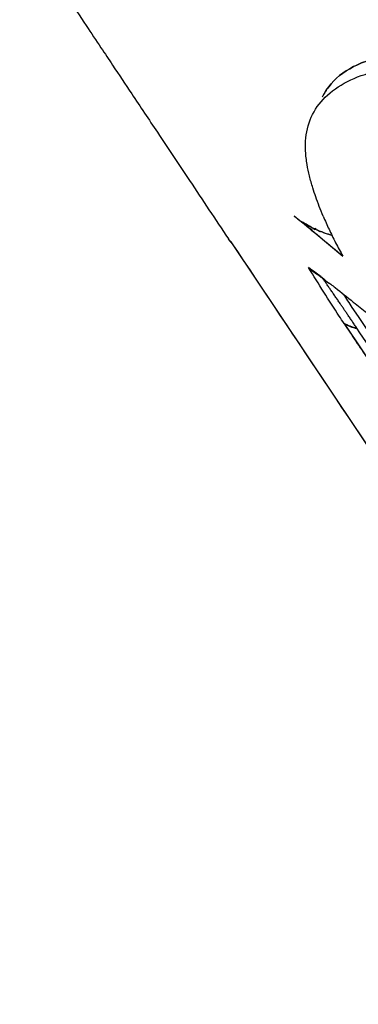
# Model space of a CAD drawing. Units: millimetres. Extents: x 1065 to 3600, y 1095 to 4640.
# Drawn here: x 2838 to 2899, y 4253 to 4429 of the extents above; entities that cross this region are included whole.
import ezdxf

# ---------------------------------------------------------------- set-up
doc = ezdxf.new("R2010")
doc.units = ezdxf.units.MM
doc.layers.add('1', color=7, linetype='CONTINUOUS', true_color=0xffffff)

msp = doc.modelspace()

# ---------------------------------------------------------------- linework, layer by layer
at = {"layer": '1', "color": 251, "linetype": 'Continuous'}
for p, q in [((2887.53, 4393.33), (2887.64, 4393.26)), ((2888.54, 4392.59), (2895.88, 4386.44)), ((2889.23, 4392.28), (2890.95, 4391.23)), ((2890.95, 4391.23), (2891.11, 4391.46)), ((2875.84, 4389.01), (2945.92, 4284.31)), ((2895.88, 4386.44), (2895.88, 4386.44)), ((2891.93, 4382.79), (2892.26, 4382.55)), ((2896.11, 4374.43), (2963.84, 4273.15))]:
    msp.add_line(p, q, dxfattribs=at)
msp.add_ellipse((2877.86, 4390.92), major_axis=(-2.36, -1.57), ratio=0.666895, start_param=6.157548, end_param=6.614357, dxfattribs=at)
for points, degree, knots in [([(2838.04, 4445.7), (2839.51, 4443.47), (2842.35, 4439.16), (2846.33, 4433.17), (2849.71, 4428.08), (2852.41, 4424.03), (2855.12, 4419.96), (2858.48, 4414.92), (2863.08, 4408.03), (2868.85, 4399.38), (2873.08, 4393.03), (2875.39, 4389.56)], 3, [0, 0, 0, 0, 0.118416, 0.229017, 0.319617, 0.390223, 0.44584, 0.537328, 0.660185, 0.81441, 1, 1, 1, 1]), ([(2918.34, 4422.08), (2917.67, 4422.19), (2916.09, 4422.41), (2913.67, 4422.66), (2911.1, 4422.8), (2908.65, 4422.8), (2906.34, 4422.67), (2904.26, 4422.41), (2902.4, 4422.05), (2900.74, 4421.6), (2899.19, 4421.04), (2896.34, 4419.73), (2893.89, 4417.74), (2892.51, 4415.56), (2892.17, 4414.9)], 3, [0, 0, 0, 0, 0.049968, 0.120934, 0.191901, 0.262867, 0.333832, 0.404797, 0.466684, 0.528574, 0.590552, 0.652652, 0.90065, 1, 1, 1, 1]), ([(2892.35, 4415.23), (2892.64, 4415.77), (2892.98, 4416.28), (2895.61, 4419.68), (2899.3, 4421.59), (2908.19, 4423.02), (2912.97, 4422.92), (2918.34, 4422.08)], 3, [0, 0, 0, 0, 0.083938, 0.083938, 0.588638, 0.588638, 1, 1, 1, 1]), ([(2892.37, 4393.6), (2892.13, 4394.19), (2891.65, 4395.37), (2891.04, 4397.05), (2890.43, 4398.89), (2889.89, 4400.83), (2889.43, 4403.04), (2889.06, 4406.16), (2889.44, 4409.92), (2891.38, 4413.76), (2894.83, 4416.89), (2898.97, 4418.84), (2903.12, 4419.89), (2906.48, 4420.26), (2909.73, 4420.28), (2911.78, 4420.08), (2912.82, 4419.98)], 3, [0, 0, 0, 0, 0.033405, 0.066576, 0.09957, 0.14563, 0.191694, 0.250491, 0.374869, 0.499861, 0.623933, 0.749098, 0.821123, 0.893146, 0.94631, 1, 1, 1, 1]), ([(2893.97, 4390.16), (2893.52, 4390.29), (2892.34, 4390.67), (2890.5, 4391.43), (2889.21, 4392.22), (2888.57, 4392.61)], 3, [0, 0, 0, 0, 0.228703, 0.614047, 1, 1, 1, 1]), ([(2892.37, 4393.59), (2892.71, 4392.82), (2893.38, 4391.28), (2894.55, 4388.88), (2895.45, 4387.24), (2895.89, 4386.43)], 3, [0, 0, 0, 0, 0.335706, 0.669039, 1, 1, 1, 1]), ([(2889.74, 4384.41), (2889.96, 4384.25), (2890.18, 4384.09), (2890.91, 4383.55), (2891.42, 4383.17), (2891.94, 4382.8)], 3, [0, 0, 0, 0, 0.296217, 0.296217, 1, 1, 1, 1]), ([(2895.24, 4375.72), (2894.31, 4377.15), (2892.45, 4380.02), (2890.65, 4382.94), (2889.75, 4384.4)], 3, [0, 0, 0, 0, 0.498817, 1, 1, 1, 1]), ([(2891.94, 4382.8), (2891.67, 4382.99), (2890.95, 4383.52), (2890.22, 4384.06), (2889.76, 4384.4)], 3, [0, 0, 0, 0, 0.371374, 1, 1, 1, 1]), ([(2889.76, 4384.4), (2890.16, 4384.07), (2890.97, 4383.42), (2891.84, 4382.85), (2892.27, 4382.56)], 3, [0, 0, 0, 0, 0.499961, 1, 1, 1, 1]), ([(2891.62, 4383.02), (2891.44, 4383.13), (2891.04, 4383.39), (2890.54, 4383.76), (2890.17, 4384.06), (2889.97, 4384.22), (2889.86, 4384.31), (2889.81, 4384.36), (2889.78, 4384.38)], 3, [0, 0, 0, 0, 0.276475, 0.624394, 0.809566, 0.905196, 0.953338, 1, 1, 1, 1]), ([(2889.78, 4384.38), (2890.12, 4384.1), (2890.86, 4383.48), (2891.69, 4382.97), (2892.14, 4382.69)], 3, [0, 0, 0, 0, 0.462425, 1, 1, 1, 1]), ([(2898.41, 4373.54), (2896.79, 4375.94), (2895.34, 4378.06), (2893.7, 4380.45), (2892.14, 4382.69)], 2, [0, 0, 0, 0.5, 0.5, 1, 1, 1]), ([(2893.11, 4381.83), (2893.11, 4381.83), (2893.11, 4381.83), (2893.11, 4381.83), (2893.11, 4381.82), (2893.12, 4381.82), (2893.12, 4381.82), (2893.13, 4381.82), (2893.13, 4381.81), (2893.14, 4381.81), (2893.14, 4381.81)], 3, [0, 0, 0, 0, 0.026653, 0.045692, 0.068538, 0.159469, 0.318495, 0.54563, 0.734933, 1, 1, 1, 1]), ([(2893.14, 4381.81), (2893.32, 4381.72), (2893.53, 4381.58), (2894, 4381.25), (2894.27, 4381.05), (2894.54, 4380.83)], 3, [0, 0, 0, 0, 0.455588, 0.455588, 1, 1, 1, 1]), ([(3041.71, 4161.81), (3038.27, 4166.96), (3034.82, 4172.11), (3027.94, 4182.41), (3024.49, 4187.56), (3017.75, 4197.63), (3014.46, 4202.55), (3007.88, 4212.4), (3004.58, 4217.32), (2993.06, 4234.55), (2984.83, 4246.85), (2973.31, 4264.08), (2970.02, 4269), (2943.68, 4308.38), (2920.11, 4343.62), (2896.54, 4378.85), (2896.02, 4379.64)], 3, [0, 0, 0, 0, 0.070918, 0.070918, 0.14185, 0.14185, 0.209643, 0.209643, 0.277436, 0.277436, 0.446918, 0.446918, 0.514711, 0.514711, 0.989262, 1, 1, 1, 1]), ([(2896.1, 4374.41), (2896.8, 4373.36), (2898.2, 4371.24), (2900.34, 4368.09), (2902.47, 4364.94), (2906.69, 4358.6), (2915.87, 4344.9), (2935.61, 4315.35), (2952.55, 4290.03), (2963.84, 4273.15)], 3, [0, 0, 0, 0, 0.03125, 0.0625, 0.09375, 0.125, 0.25, 0.5, 1, 1, 1, 1])]:
    msp.add_open_spline(points, degree=degree, knots=knots, dxfattribs=at)
for points, degree in [([(2887.2, 4393.6), (2887.61, 4393.26), (2888.07, 4392.93), (2888.57, 4392.61)], 3), ([(2888.51, 4392.54), (2888.07, 4392.89), (2887.64, 4393.24), (2887.2, 4393.6)], 3), ([(2888.51, 4392.54), (2888.51, 4392.54), (2888.51, 4392.54), (2888.51, 4392.54)], 3), ([(2895.89, 4386.43), (2893.43, 4388.47), (2890.97, 4390.51), (2888.51, 4392.54)], 3), ([(2893.93, 4390.17), (2890.95, 4391.02), (2888.54, 4392.59)], 2), ([(2890.48, 4391.08), (2890.15, 4391.28), (2889.82, 4391.49), (2889.49, 4391.69)], 3), ([(2891.87, 4390.78), (2891.66, 4390.9), (2891.46, 4391.03)], 2), ([(2875.97, 4388.91), (2875.86, 4389), (2875.77, 4389.11), (2875.7, 4389.22)], 3), ([(2946.19, 4283.97), (2922.79, 4318.95), (2899.38, 4353.94), (2875.98, 4388.92)], 3), ([(2889.75, 4384.4), (2889.75, 4384.4), (2889.75, 4384.41), (2889.74, 4384.41)], 3), ([(2891.66, 4382.98), (2890.98, 4383.41), (2890.34, 4383.88), (2889.75, 4384.4)], 3), ([(2893.09, 4381.81), (2892.68, 4382.15), (2892.28, 4382.49), (2891.93, 4382.79)], 3), ([(2891.94, 4382.8), (2892.31, 4382.53), (2892.71, 4382.18), (2893.11, 4381.83)], 3), ([(2892.27, 4382.56), (2892.12, 4382.58), (2892, 4382.67), (2891.94, 4382.8)], 3), ([(2892.27, 4382.54), (2892.59, 4382.26), (2893.16, 4381.78)], 2), ([(2893.16, 4381.75), (2893.14, 4381.77), (2893.11, 4381.79), (2893.09, 4381.81)], 3), ([(2893.17, 4381.74), (2893.15, 4381.77), (2893.13, 4381.8), (2893.11, 4381.83)], 3), ([(2893.33, 4381.63), (2893.28, 4381.67), (2893.22, 4381.7), (2893.17, 4381.74)], 3), ([(2893.32, 4381.63), (2893.29, 4381.65), (2893.26, 4381.68)], 2), ([(2893.54, 4381.54), (2893.47, 4381.57), (2893.4, 4381.6), (2893.33, 4381.63)], 3), ([(2893.61, 4381.51), (2893.58, 4381.52), (2893.56, 4381.53), (2893.54, 4381.54)], 3), ([(2894.54, 4380.83), (2895.61, 4379.96), (2896.69, 4379.1), (2897.76, 4378.24)], 3), ([(2897.76, 4378.24), (2898.58, 4377.59), (2899.4, 4376.94), (2900.21, 4376.29)], 3), ([(2896.1, 4374.41), (2895.81, 4374.85), (2895.52, 4375.29), (2895.24, 4375.72)], 3), ([(2896.1, 4374.41), (2896.82, 4373.97), (2897.59, 4373.68), (2898.4, 4373.54)], 3), ([(2898.4, 4373.55), (2897.54, 4373.72), (2896.77, 4374.02), (2896.11, 4374.43)], 3), ([(2966.14, 4272.27), (2898.4, 4373.55)], 1)]:
    msp.add_open_spline(points, degree=degree, dxfattribs=at)

doc.saveas('drawing.dxf')
